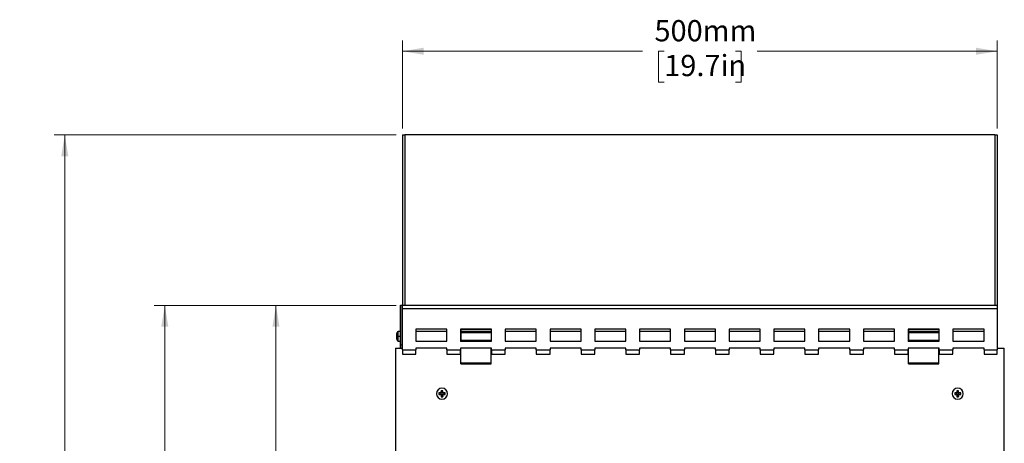
# Model space of a CAD drawing. Units: millimetres. Extents: x 88 to 2941, y 50 to 1918.
# Drawn here: x 868 to 1693, y 1000 to 1354 of the extents above; entities that cross this region are included whole.
import ezdxf

# ---------------------------------------------------------------- set-up
doc = ezdxf.new("R2010")
doc.units = ezdxf.units.MM
doc.header["$LTSCALE"] = 7
doc.styles.add('SLDTEXTSTYLE0', font='TXT', dxfattribs={"width": 0.7})
doc.dimstyles.new('SLDDIMSTYLE0', dxfattribs={"dimtxt": 17.78, "dimasz": 17.78, "dimexe": 0, "dimexo": 0.0625, "dimgap": 4.445, "dimtad": 0, "dimtih": 1, "dimtoh": 1, "dimdec": 0, "dimrnd": 1e-09, "dimzin": 12, "dimdsep": 46, "dimtxsty": 'SLDTEXTSTYLE0', "dimsah": 1, "dimcen": 0.09, "dimadec": 0, "dimazin": 3, "dimtfac": 1, "dimtdec": 4, "dimtofl": 0, "dimtmove": 0, "dimatfit": 3, "dimfxl": 1, "dimfrac": 2, "dimtolj": 1, "dimtzin": 12, "dimarcsym": 0})

# ---------------------------------------------------------------- blocks, each defined once
blk = doc.blocks.new('_D')
at = {"color": 7, "linetype": 'Continuous', "lineweight": 0}
for p, q in [((1188.58, 1262.93), (1188.58, 1336.53)), ((1686.58, 1262.93), (1686.58, 1336.53)), ((1188.58, 1327.64), (1389.67, 1327.64)), ((1407.75, 1327.61), (1402.97, 1327.61)), ((1402.97, 1327.61), (1402.97, 1301.68)), ((1467.41, 1327.61), (1472.19, 1327.61)), ((1472.19, 1327.61), (1472.19, 1301.68)), ((1686.58, 1327.64), (1485.48, 1327.64)), ((1402.97, 1301.68), (1407.75, 1301.68)), ((1472.19, 1301.68), (1467.41, 1301.68))]:
    blk.add_line(p, q, dxfattribs=at)
at = {"color": 7, "linetype": 'Continuous', "lineweight": 18}
for points in [[(1188.58, 1327.64), (1206.36, 1324.68), (1206.36, 1330.6)], [(1686.58, 1327.64), (1668.8, 1330.6), (1668.8, 1324.68)]]:
    blk.add_solid(points, dxfattribs=at)
at = {"color": 7, "linetype": 'Continuous', "lineweight": 18, "char_height": 17.78, "attachment_point": 1, "style": 'SLDTEXTSTYLE0'}
for s, insert in [('500mm', (1399.57, 1353.72)), ('19.7in', (1407.75, 1324.6))]:
    blk.add_mtext(s, dxfattribs=dict(at, insert=insert))
blk = doc.blocks.new('_D_1')
at = {"color": 7, "linetype": 'Continuous', "lineweight": 0}
for p, q in [((1183.24, 1115.01), (1073.66, 1115.01)), ((1082.55, 1115.01), (1082.55, 977.69)), ((1052.53, 948.53), (1047.75, 948.53)), ((1047.75, 948.53), (1047.75, 922.6)), ((1112.56, 948.53), (1117.34, 948.53)), ((1117.34, 948.53), (1117.34, 922.6)), ((1047.75, 922.6), (1052.53, 922.6)), ((1082.55, 782.09), (1082.55, 919.41)), ((1117.34, 922.6), (1112.56, 922.6)), ((1432.24, 782.09), (1073.66, 782.09))]:
    blk.add_line(p, q, dxfattribs=at)
at = {"color": 7, "linetype": 'Continuous', "lineweight": 18}
for points in [[(1082.55, 1115.01), (1079.59, 1097.23), (1085.51, 1097.23)], [(1082.55, 782.09), (1085.51, 799.87), (1079.59, 799.87)]]:
    blk.add_solid(points, dxfattribs=at)
at = {"color": 7, "linetype": 'Continuous', "lineweight": 18, "char_height": 17.78, "attachment_point": 1, "style": 'SLDTEXTSTYLE0'}
for s, insert in [('333mm', (1044.74, 974.63)), ('13.1in', (1052.53, 945.52))]:
    blk.add_mtext(s, dxfattribs=dict(at, insert=insert))
blk = doc.blocks.new('_D_2')
at = {"color": 7, "linetype": 'Continuous', "lineweight": 0}
for p, q in [((1183.24, 1115.01), (980.54, 1115.01)), ((989.43, 1115.01), (989.43, 885.19)), ((959.02, 856.03), (954.24, 856.03)), ((954.24, 856.03), (954.24, 830.1)), ((1019.84, 856.03), (1024.62, 856.03)), ((1024.62, 856.03), (1024.62, 830.1)), ((954.24, 830.1), (959.02, 830.1)), ((989.43, 597.09), (989.43, 826.91)), ((1024.62, 830.1), (1019.84, 830.1)), ((1217.24, 597.09), (980.54, 597.09))]:
    blk.add_line(p, q, dxfattribs=at)
at = {"color": 7, "linetype": 'Continuous', "lineweight": 18}
for points in [[(989.43, 1115.01), (986.47, 1097.23), (992.39, 1097.23)], [(989.43, 597.09), (992.39, 614.87), (986.47, 614.87)]]:
    blk.add_solid(points, dxfattribs=at)
at = {"color": 7, "linetype": 'Continuous', "lineweight": 18, "char_height": 17.78, "attachment_point": 1, "style": 'SLDTEXTSTYLE0'}
for s, insert in [('518mm', (951.9, 882.13)), ('20.4in', (959.02, 853.02))]:
    blk.add_mtext(s, dxfattribs=dict(at, insert=insert))
blk = doc.blocks.new('_D_3')
at = {"color": 7, "linetype": 'Continuous', "lineweight": 0}
for p, q in [((1183.24, 1257.59), (896.75, 1257.59)), ((905.64, 1257.59), (905.64, 977.69)), ((875.33, 948.53), (870.55, 948.53)), ((870.55, 948.53), (870.55, 922.6)), ((935.95, 948.53), (940.73, 948.53)), ((940.73, 948.53), (940.73, 922.6)), ((870.55, 922.6), (875.33, 922.6)), ((905.64, 597.09), (905.64, 919.41)), ((940.73, 922.6), (935.95, 922.6)), ((1217.24, 597.09), (896.75, 597.09))]:
    blk.add_line(p, q, dxfattribs=at)
at = {"color": 7, "linetype": 'Continuous', "lineweight": 18}
for points in [[(905.64, 1257.59), (902.68, 1239.81), (908.6, 1239.81)], [(905.64, 597.09), (908.6, 614.87), (902.68, 614.87)]]:
    blk.add_solid(points, dxfattribs=at)
at = {"color": 7, "linetype": 'Continuous', "lineweight": 18, "char_height": 17.78, "attachment_point": 1, "style": 'SLDTEXTSTYLE0'}
for s, insert in [('661mm', (867.89, 974.63)), ('26.0in', (875.33, 945.52))]:
    blk.add_mtext(s, dxfattribs=dict(at, insert=insert))

msp = doc.modelspace()

# ---------------------------------------------------------------- linework, layer by layer
at = {"color": 7, "linetype": 'Continuous', "lineweight": 25}
for p, q in [((1188.58, 1257.59), (1188.58, 1115.01)), ((1188.58, 1257.59), (1190.58, 1257.59)), ((1190.58, 1257.59), (1190.58, 1115.01)), ((1684.58, 1257.59), (1190.58, 1257.59)), ((1682.08, 1257.64), (1193.08, 1257.64)), ((1193.08, 1257.59), (1193.08, 1257.64)), ((1682.08, 1257.59), (1682.08, 1257.64)), ((1684.58, 1257.59), (1684.58, 1115.01)), ((1684.58, 1257.59), (1686.58, 1257.59)), ((1686.58, 1257.59), (1686.58, 1115.01)), ((1186.83, 1082.09), (1186.83, 1115.09)), ((1186.83, 1115.09), (1188.33, 1115.09)), ((1188.33, 1082.09), (1188.33, 1115.09)), ((1686.58, 1115.01), (1188.58, 1115.01)), ((1188.58, 1112.42), (1188.58, 1115.01)), ((1686.58, 1115.01), (1686.58, 1112.42)), ((1188.58, 1112.42), (1686.58, 1112.42)), ((1188.58, 1077.92), (1188.58, 1112.42)), ((1686.58, 1112.42), (1686.58, 1077.92)), ((1184.02, 1089.09), (1184.02, 1092.39)), ((1184.02, 1085.8), (1184.02, 1089.09)), ((1185.03, 1089.09), (1184.02, 1089.09)), ((1186.83, 1093.09), (1185.03, 1093.09)), ((1185.03, 1089.09), (1185.03, 1093.09)), ((1186.83, 1089.09), (1185.03, 1089.09)), ((1185.03, 1085.09), (1185.03, 1089.09)), ((1188.47, 1090.64), (1188.33, 1090.88)), ((1188.47, 1089.09), (1188.33, 1089.09)), ((1188.58, 1090.64), (1188.47, 1090.64)), ((1188.47, 1089.09), (1188.47, 1090.64)), ((1188.47, 1087.54), (1188.47, 1089.09)), ((1188.58, 1089.09), (1188.47, 1089.09)), ((1225.58, 1095.09), (1199.58, 1095.09)), ((1199.58, 1095.09), (1199.58, 1085.02)), ((1225.58, 1093.09), (1199.58, 1093.09)), ((1225.58, 1085.02), (1225.58, 1095.09)), ((1263.08, 1095.09), (1237.08, 1095.09)), ((1237.08, 1095.09), (1237.08, 1085.02)), ((1237.33, 1093.09), (1237.08, 1093.09)), ((1237.33, 1091.09), (1237.08, 1091.09)), ((1237.33, 1095.09), (1237.33, 1094.67)), ((1262.83, 1094.67), (1237.33, 1094.67)), ((1237.33, 1094.67), (1237.33, 1092.97)), ((1262.83, 1092.97), (1237.33, 1092.97)), ((1237.33, 1092.97), (1237.33, 1092.67)), ((1262.83, 1092.67), (1237.33, 1092.67)), ((1237.33, 1092.67), (1237.33, 1092.17)), ((1262.83, 1092.17), (1237.33, 1092.17)), ((1237.33, 1092.17), (1237.33, 1085.69)), ((1262.83, 1095.09), (1262.83, 1094.67)), ((1262.83, 1094.67), (1262.83, 1092.97)), ((1263.08, 1093.09), (1262.83, 1093.09)), ((1262.83, 1092.97), (1262.83, 1092.67)), ((1262.83, 1092.67), (1262.83, 1092.17)), ((1262.83, 1092.17), (1262.83, 1085.69)), ((1263.08, 1091.09), (1262.83, 1091.09)), ((1263.08, 1085.02), (1263.08, 1095.09)), ((1300.58, 1095.09), (1274.58, 1095.09)), ((1274.58, 1095.09), (1274.58, 1085.02)), ((1300.58, 1093.09), (1274.58, 1093.09)), ((1300.58, 1085.02), (1300.58, 1095.09)), ((1338.08, 1095.09), (1312.08, 1095.09)), ((1312.08, 1095.09), (1312.08, 1085.02)), ((1338.08, 1093.09), (1312.08, 1093.09)), ((1338.08, 1085.02), (1338.08, 1095.09)), ((1375.58, 1095.09), (1349.58, 1095.09)), ((1349.58, 1095.09), (1349.58, 1085.02)), ((1375.58, 1093.09), (1349.58, 1093.09)), ((1375.58, 1085.02), (1375.58, 1095.09)), ((1413.08, 1095.09), (1387.08, 1095.09)), ((1387.08, 1095.09), (1387.08, 1085.02)), ((1413.08, 1093.09), (1387.08, 1093.09)), ((1413.08, 1085.02), (1413.08, 1095.09)), ((1450.58, 1095.09), (1424.58, 1095.09)), ((1424.58, 1095.09), (1424.58, 1085.02)), ((1450.58, 1093.09), (1424.58, 1093.09)), ((1450.58, 1085.02), (1450.58, 1095.09)), ((1488.08, 1095.09), (1462.08, 1095.09)), ((1462.08, 1095.09), (1462.08, 1085.02)), ((1488.08, 1093.09), (1462.08, 1093.09)), ((1488.08, 1085.02), (1488.08, 1095.09)), ((1525.58, 1095.09), (1499.58, 1095.09)), ((1499.58, 1095.09), (1499.58, 1085.02)), ((1525.58, 1093.09), (1499.58, 1093.09)), ((1525.58, 1085.02), (1525.58, 1095.09)), ((1563.08, 1095.09), (1537.08, 1095.09)), ((1537.08, 1095.09), (1537.08, 1085.02)), ((1563.08, 1093.09), (1537.08, 1093.09)), ((1563.08, 1085.02), (1563.08, 1095.09)), ((1600.58, 1095.09), (1574.58, 1095.09)), ((1574.58, 1095.09), (1574.58, 1085.02)), ((1600.58, 1093.09), (1574.58, 1093.09)), ((1600.58, 1085.02), (1600.58, 1095.09)), ((1638.08, 1095.09), (1612.08, 1095.09)), ((1612.08, 1095.09), (1612.08, 1085.02)), ((1612.33, 1093.09), (1612.08, 1093.09)), ((1612.33, 1091.09), (1612.08, 1091.09)), ((1612.33, 1095.09), (1612.33, 1094.67)), ((1637.83, 1094.67), (1612.33, 1094.67)), ((1612.33, 1094.67), (1612.33, 1092.97)), ((1637.83, 1092.97), (1612.33, 1092.97)), ((1612.33, 1092.97), (1612.33, 1092.67)), ((1637.83, 1092.67), (1612.33, 1092.67)), ((1612.33, 1092.67), (1612.33, 1092.17)), ((1637.83, 1092.17), (1612.33, 1092.17)), ((1612.33, 1092.17), (1612.33, 1085.69)), ((1637.83, 1095.09), (1637.83, 1094.67)), ((1637.83, 1094.67), (1637.83, 1092.97)), ((1638.08, 1093.09), (1637.83, 1093.09)), ((1637.83, 1092.97), (1637.83, 1092.67)), ((1637.83, 1092.67), (1637.83, 1092.17)), ((1637.83, 1092.17), (1637.83, 1085.69)), ((1638.08, 1091.09), (1637.83, 1091.09)), ((1638.08, 1085.02), (1638.08, 1095.09)), ((1675.58, 1095.09), (1649.58, 1095.09)), ((1649.58, 1095.09), (1649.58, 1085.02)), ((1675.58, 1093.09), (1649.58, 1093.09)), ((1675.58, 1085.02), (1675.58, 1095.09)), ((1185.03, 1085.09), (1186.83, 1085.09)), ((1186.83, 1082.09), (1188.33, 1082.09)), ((1186.83, 1079.09), (1186.83, 1082.09)), ((1188.33, 1087.31), (1188.47, 1087.54)), ((1188.33, 1079.09), (1188.33, 1082.09)), ((1188.47, 1087.54), (1188.58, 1087.54)), ((1199.58, 1085.09), (1225.58, 1085.09)), ((1199.58, 1085.02), (1225.58, 1085.02)), ((1237.08, 1086.09), (1237.33, 1086.09)), ((1237.08, 1085.09), (1237.33, 1085.09)), ((1237.08, 1085.02), (1237.33, 1085.02)), ((1262.83, 1085.69), (1237.33, 1085.69)), ((1237.33, 1085.69), (1237.33, 1085.66)), ((1262.83, 1085.66), (1237.33, 1085.66)), ((1237.33, 1085.66), (1237.33, 1085.2)), ((1262.83, 1085.2), (1237.33, 1085.2)), ((1237.33, 1084.72), (1237.33, 1085.2)), ((1262.83, 1084.72), (1237.33, 1084.72)), ((1262.83, 1086.09), (1263.08, 1086.09)), ((1262.83, 1085.69), (1262.83, 1085.66)), ((1262.83, 1085.66), (1262.83, 1085.2)), ((1262.83, 1084.72), (1262.83, 1085.2)), ((1262.83, 1085.09), (1263.08, 1085.09)), ((1262.83, 1085.02), (1263.08, 1085.02)), ((1274.58, 1085.09), (1300.58, 1085.09)), ((1274.58, 1085.02), (1300.58, 1085.02)), ((1312.08, 1085.09), (1338.08, 1085.09)), ((1312.08, 1085.02), (1338.08, 1085.02)), ((1349.58, 1085.09), (1375.58, 1085.09)), ((1349.58, 1085.02), (1375.58, 1085.02)), ((1387.08, 1085.09), (1413.08, 1085.09)), ((1387.08, 1085.02), (1413.08, 1085.02)), ((1424.58, 1085.09), (1450.58, 1085.09)), ((1424.58, 1085.02), (1450.58, 1085.02)), ((1462.08, 1085.09), (1488.08, 1085.09)), ((1462.08, 1085.02), (1488.08, 1085.02)), ((1499.58, 1085.09), (1525.58, 1085.09)), ((1499.58, 1085.02), (1525.58, 1085.02)), ((1537.08, 1085.09), (1563.08, 1085.09)), ((1537.08, 1085.02), (1563.08, 1085.02)), ((1574.58, 1085.09), (1600.58, 1085.09)), ((1574.58, 1085.02), (1600.58, 1085.02)), ((1612.33, 1086.09), (1612.08, 1086.09)), ((1612.08, 1085.09), (1612.33, 1085.09)), ((1612.08, 1085.02), (1612.33, 1085.02)), ((1637.83, 1085.69), (1612.33, 1085.69)), ((1612.33, 1085.69), (1612.33, 1085.66)), ((1637.83, 1085.66), (1612.33, 1085.66)), ((1612.33, 1085.66), (1612.33, 1085.2)), ((1637.83, 1085.2), (1612.33, 1085.2)), ((1612.33, 1084.72), (1612.33, 1085.2)), ((1637.83, 1084.72), (1612.33, 1084.72)), ((1638.08, 1086.09), (1637.83, 1086.09)), ((1637.83, 1085.69), (1637.83, 1085.66)), ((1637.83, 1085.66), (1637.83, 1085.2)), ((1637.83, 1084.72), (1637.83, 1085.2)), ((1637.83, 1085.09), (1638.08, 1085.09)), ((1637.83, 1085.02), (1638.08, 1085.02)), ((1649.58, 1085.09), (1675.58, 1085.09)), ((1649.58, 1085.02), (1675.58, 1085.02)), ((1182.58, 1079.09), (1182.58, 822.09)), ((1182.58, 1079.09), (1188.58, 1079.09)), ((1188.58, 1077.92), (1199.58, 1077.92)), ((1188.58, 1077.92), (1188.58, 1074.06)), ((1188.58, 1074.06), (1199.58, 1074.06)), ((1199.58, 1079.09), (1199.58, 1077.92)), ((1225.58, 1079.09), (1199.58, 1079.09)), ((1199.58, 1074.06), (1199.58, 1077.92)), ((1225.58, 1077.92), (1225.58, 1079.09)), ((1225.58, 1077.92), (1237.08, 1077.92)), ((1225.58, 1077.92), (1225.58, 1074.06)), ((1225.58, 1074.06), (1237.08, 1074.06)), ((1263.08, 1079.09), (1237.08, 1079.09)), ((1237.08, 1079.09), (1237.08, 1077.92)), ((1237.08, 1074.06), (1237.08, 1077.92)), ((1237.33, 1066.66), (1237.33, 1079.09)), ((1262.83, 1066.66), (1262.83, 1079.09)), ((1263.08, 1077.92), (1263.08, 1079.09)), ((1263.08, 1077.92), (1274.58, 1077.92)), ((1263.08, 1077.92), (1263.08, 1074.06)), ((1263.08, 1074.06), (1274.58, 1074.06)), ((1300.58, 1079.09), (1274.58, 1079.09)), ((1274.58, 1079.09), (1274.58, 1077.92)), ((1274.58, 1074.06), (1274.58, 1077.92)), ((1300.58, 1077.92), (1300.58, 1079.09)), ((1300.58, 1077.92), (1312.08, 1077.92)), ((1300.58, 1077.92), (1300.58, 1074.06)), ((1300.58, 1074.06), (1312.08, 1074.06)), ((1338.08, 1079.09), (1312.08, 1079.09)), ((1312.08, 1079.09), (1312.08, 1077.92)), ((1312.08, 1074.06), (1312.08, 1077.92)), ((1338.08, 1077.92), (1338.08, 1079.09)), ((1338.08, 1077.92), (1349.58, 1077.92)), ((1338.08, 1077.92), (1338.08, 1074.06)), ((1338.08, 1074.06), (1349.58, 1074.06)), ((1375.58, 1079.09), (1349.58, 1079.09)), ((1349.58, 1079.09), (1349.58, 1077.92)), ((1349.58, 1074.06), (1349.58, 1077.92)), ((1375.58, 1077.92), (1375.58, 1079.09)), ((1375.58, 1077.92), (1387.08, 1077.92)), ((1375.58, 1077.92), (1375.58, 1074.06)), ((1375.58, 1074.06), (1387.08, 1074.06)), ((1413.08, 1079.09), (1387.08, 1079.09)), ((1387.08, 1079.09), (1387.08, 1077.92)), ((1387.08, 1074.06), (1387.08, 1077.92)), ((1413.08, 1077.92), (1413.08, 1079.09)), ((1413.08, 1077.92), (1424.58, 1077.92)), ((1413.08, 1077.92), (1413.08, 1074.06)), ((1413.08, 1074.06), (1424.58, 1074.06)), ((1450.58, 1079.09), (1424.58, 1079.09)), ((1424.58, 1079.09), (1424.58, 1077.92)), ((1424.58, 1074.06), (1424.58, 1077.92)), ((1450.58, 1077.92), (1450.58, 1079.09)), ((1450.58, 1077.92), (1462.08, 1077.92)), ((1450.58, 1077.92), (1450.58, 1074.06)), ((1450.58, 1074.06), (1462.08, 1074.06)), ((1488.08, 1079.09), (1462.08, 1079.09)), ((1462.08, 1079.09), (1462.08, 1077.92)), ((1462.08, 1074.06), (1462.08, 1077.92)), ((1488.08, 1077.92), (1488.08, 1079.09)), ((1488.08, 1077.92), (1499.58, 1077.92)), ((1488.08, 1077.92), (1488.08, 1074.06)), ((1488.08, 1074.06), (1499.58, 1074.06)), ((1525.58, 1079.09), (1499.58, 1079.09)), ((1499.58, 1079.09), (1499.58, 1077.92)), ((1499.58, 1074.06), (1499.58, 1077.92)), ((1525.58, 1077.92), (1525.58, 1079.09)), ((1525.58, 1077.92), (1537.08, 1077.92)), ((1525.58, 1077.92), (1525.58, 1074.06)), ((1525.58, 1074.06), (1537.08, 1074.06)), ((1563.08, 1079.09), (1537.08, 1079.09)), ((1537.08, 1079.09), (1537.08, 1077.92)), ((1537.08, 1074.06), (1537.08, 1077.92)), ((1563.08, 1077.92), (1563.08, 1079.09)), ((1563.08, 1077.92), (1574.58, 1077.92)), ((1563.08, 1077.92), (1563.08, 1074.06)), ((1563.08, 1074.06), (1574.58, 1074.06)), ((1600.58, 1079.09), (1574.58, 1079.09)), ((1574.58, 1079.09), (1574.58, 1077.92)), ((1574.58, 1074.06), (1574.58, 1077.92)), ((1600.58, 1077.92), (1600.58, 1079.09)), ((1600.58, 1077.92), (1612.08, 1077.92)), ((1600.58, 1077.92), (1600.58, 1074.06)), ((1600.58, 1074.06), (1612.08, 1074.06)), ((1638.08, 1079.09), (1612.08, 1079.09)), ((1612.08, 1079.09), (1612.08, 1077.92)), ((1612.08, 1074.06), (1612.08, 1077.92)), ((1612.33, 1066.66), (1612.33, 1079.09)), ((1637.83, 1066.66), (1637.83, 1079.09)), ((1638.08, 1077.92), (1638.08, 1079.09)), ((1638.08, 1077.92), (1649.58, 1077.92)), ((1638.08, 1077.92), (1638.08, 1074.06)), ((1638.08, 1074.06), (1649.58, 1074.06)), ((1675.58, 1079.09), (1649.58, 1079.09)), ((1649.58, 1079.09), (1649.58, 1077.92)), ((1649.58, 1074.06), (1649.58, 1077.92)), ((1675.58, 1077.92), (1675.58, 1079.09)), ((1675.58, 1077.92), (1686.58, 1077.92)), ((1675.58, 1077.92), (1675.58, 1074.06)), ((1675.58, 1074.06), (1686.58, 1074.06)), ((1686.58, 1079.09), (1692.58, 1079.09)), ((1686.58, 1074.06), (1686.58, 1077.92)), ((1692.58, 822.09), (1692.58, 1079.09)), ((1262.83, 1066.66), (1237.33, 1066.66)), ((1237.33, 1066.19), (1237.33, 1066.66)), ((1237.33, 1066.19), (1262.83, 1066.19)), ((1262.83, 1066.19), (1262.83, 1066.66)), ((1637.83, 1066.66), (1612.33, 1066.66)), ((1612.33, 1066.19), (1612.33, 1066.66)), ((1612.33, 1066.19), (1637.83, 1066.19)), ((1637.83, 1066.19), (1637.83, 1066.66)), ((1220.6, 1041.73), (1219.03, 1041.73)), ((1219.03, 1041.73), (1219.03, 1040.46)), ((1219.1, 1041.72), (1219.03, 1041.73)), ((1219.1, 1040.47), (1219.03, 1040.46)), ((1219.03, 1040.46), (1220.6, 1040.46)), ((1219.15, 1041.71), (1219.08, 1041.09)), ((1219.08, 1041.09), (1219.15, 1040.48)), ((1220.57, 1041.42), (1219.15, 1041.71)), ((1220.57, 1040.77), (1219.15, 1040.48)), ((1220.91, 1041.42), (1220.57, 1041.42)), ((1220.57, 1041.42), (1220.57, 1040.77)), ((1220.57, 1040.77), (1220.91, 1040.77)), ((1220.91, 1041.42), (1220.6, 1041.73)), ((1220.91, 1040.77), (1220.6, 1040.46)), ((1222.22, 1043.64), (1220.94, 1043.64)), ((1220.94, 1043.64), (1220.94, 1042.07)), ((1220.95, 1043.57), (1220.94, 1043.64)), ((1221.25, 1041.76), (1220.94, 1042.07)), ((1221.25, 1040.42), (1220.94, 1040.12)), ((1220.94, 1040.12), (1220.94, 1038.54)), ((1221.25, 1042.1), (1220.97, 1043.52)), ((1221.25, 1040.08), (1220.97, 1038.67)), ((1221.25, 1042.1), (1221.25, 1041.76)), ((1221.91, 1042.1), (1221.25, 1042.1)), ((1221.25, 1040.42), (1221.25, 1040.08)), ((1221.25, 1040.08), (1221.91, 1040.08)), ((1221.91, 1042.1), (1222.19, 1043.52)), ((1221.91, 1041.76), (1221.91, 1042.1)), ((1221.91, 1041.76), (1222.22, 1042.07)), ((1221.91, 1040.42), (1222.22, 1040.12)), ((1221.91, 1040.08), (1221.91, 1040.42)), ((1221.91, 1040.08), (1222.19, 1038.67)), ((1222.2, 1043.57), (1222.22, 1043.64)), ((1222.22, 1042.07), (1222.22, 1043.64)), ((1222.22, 1038.54), (1222.22, 1040.12)), ((1222.25, 1041.42), (1222.56, 1041.73)), ((1222.59, 1041.42), (1222.25, 1041.42)), ((1222.25, 1040.77), (1222.56, 1040.46)), ((1222.25, 1040.77), (1222.59, 1040.77)), ((1224.13, 1041.73), (1222.56, 1041.73)), ((1222.56, 1040.46), (1224.13, 1040.46)), ((1222.59, 1041.42), (1224, 1041.71)), ((1222.59, 1040.77), (1222.59, 1041.42)), ((1222.59, 1040.77), (1224, 1040.48)), ((1224.08, 1041.09), (1224, 1041.71)), ((1224, 1040.48), (1224.08, 1041.09)), ((1224.06, 1041.72), (1224.13, 1041.73)), ((1224.06, 1040.47), (1224.13, 1040.46)), ((1224.13, 1040.46), (1224.13, 1041.73)), ((1651.1, 1041.72), (1651.03, 1041.73)), ((1652.6, 1041.73), (1651.03, 1041.73)), ((1651.03, 1041.73), (1651.03, 1040.46)), ((1651.1, 1040.47), (1651.03, 1040.46)), ((1651.03, 1040.46), (1652.6, 1040.46)), ((1651.15, 1041.71), (1651.08, 1041.09)), ((1651.08, 1041.09), (1651.15, 1040.48)), ((1652.57, 1041.42), (1651.15, 1041.71)), ((1652.57, 1040.77), (1651.15, 1040.48)), ((1652.91, 1041.42), (1652.57, 1041.42)), ((1652.57, 1041.42), (1652.57, 1040.77)), ((1652.57, 1040.77), (1652.91, 1040.77)), ((1652.91, 1041.42), (1652.6, 1041.73)), ((1652.91, 1040.77), (1652.6, 1040.46)), ((1654.22, 1043.64), (1652.94, 1043.64)), ((1652.94, 1043.64), (1652.94, 1042.07)), ((1652.95, 1043.57), (1652.94, 1043.64)), ((1653.25, 1041.76), (1652.94, 1042.07)), ((1653.25, 1040.42), (1652.94, 1040.12)), ((1652.94, 1040.12), (1652.94, 1038.54)), ((1653.25, 1042.1), (1652.97, 1043.52)), ((1653.25, 1040.08), (1652.97, 1038.67)), ((1653.25, 1042.1), (1653.25, 1041.76)), ((1653.91, 1042.1), (1653.25, 1042.1)), ((1653.25, 1040.42), (1653.25, 1040.08)), ((1653.25, 1040.08), (1653.91, 1040.08)), ((1653.91, 1042.1), (1654.19, 1043.52)), ((1653.91, 1041.76), (1653.91, 1042.1)), ((1653.91, 1041.76), (1654.22, 1042.07)), ((1653.91, 1040.42), (1654.22, 1040.12)), ((1653.91, 1040.08), (1653.91, 1040.42)), ((1653.91, 1040.08), (1654.19, 1038.67)), ((1654.2, 1043.57), (1654.22, 1043.64)), ((1654.22, 1042.07), (1654.22, 1043.64)), ((1654.22, 1038.54), (1654.22, 1040.12)), ((1654.25, 1041.42), (1654.56, 1041.73)), ((1654.59, 1041.42), (1654.25, 1041.42)), ((1654.25, 1040.77), (1654.59, 1040.77)), ((1654.25, 1040.77), (1654.56, 1040.46)), ((1656.13, 1041.73), (1654.56, 1041.73)), ((1654.56, 1040.46), (1656.13, 1040.46)), ((1654.59, 1041.42), (1656, 1041.71)), ((1654.59, 1040.77), (1654.59, 1041.42)), ((1654.59, 1040.77), (1656, 1040.48)), ((1656.08, 1041.09), (1656, 1041.71)), ((1656, 1040.48), (1656.08, 1041.09)), ((1656.06, 1041.72), (1656.13, 1041.73)), ((1656.06, 1040.47), (1656.13, 1040.46)), ((1656.13, 1040.46), (1656.13, 1041.73)), ((1220.95, 1038.61), (1220.94, 1038.54)), ((1220.94, 1038.54), (1222.22, 1038.54)), ((1222.2, 1038.61), (1222.22, 1038.54)), ((1652.95, 1038.61), (1652.94, 1038.54)), ((1652.94, 1038.54), (1654.22, 1038.54)), ((1654.2, 1038.61), (1654.22, 1038.54))]:
    msp.add_line(p, q, dxfattribs=at)
at = {"color": 7, "linetype": 'Continuous', "lineweight": 25, "flags": 128}
for points in [[(1222.19, 1043.52), (1221.58, 1043.59), (1220.97, 1043.52)], [(1654.19, 1043.52), (1653.58, 1043.59), (1652.97, 1043.52)], [(1220.97, 1038.67), (1221.58, 1038.59), (1222.19, 1038.67)], [(1652.97, 1038.67), (1653.58, 1038.59), (1654.19, 1038.67)]]:
    msp.add_lwpolyline(points, dxfattribs=at)
at = {"color": 7, "linetype": 'Continuous', "lineweight": 25}
for centre, radius, start, end in [((1189.87, 1089.74), 6.38, 168.06572, 176.09699), ((1183.76, 1090.37), 0.32, 217.75859, 246.0486), ((1191.31, 1088.61), 7.82, 169.2258, 176.47717), ((1191.31, 1089.57), 7.82, 183.52283, 190.7742), ((1192.93, 1089.09), 9.5, 159.69147, 168.07696), ((1185.03, 1092.02), 1.08, 90, 159.69147), ((1183.76, 1087.82), 0.32, 113.9514, 142.24141), ((1189.87, 1088.45), 6.38, 183.90301, 191.93428), ((1192.93, 1089.09), 9.5, 191.92304, 200.30853), ((1185.03, 1086.17), 1.08, 200.30853, 270), ((1221.58, 1041.09), 4.65, 0, 180), ((1221.58, 1041.09), 4.65, 180, 0), ((1653.58, 1041.09), 4.65, 0, 180), ((1653.58, 1041.09), 4.65, 180, 0)]:
    msp.add_arc(centre, radius, start, end, dxfattribs=at)
for points in [[(1220.94, 1042.07), (1220.93, 1042.03), (1220.92, 1041.94), (1220.85, 1041.83), (1220.73, 1041.75), (1220.64, 1041.74), (1220.6, 1041.73)], [(1220.6, 1040.46), (1220.64, 1040.45), (1220.73, 1040.44), (1220.85, 1040.36), (1220.92, 1040.25), (1220.93, 1040.16), (1220.94, 1040.12)], [(1222.56, 1041.73), (1222.51, 1041.74), (1222.42, 1041.75), (1222.31, 1041.83), (1222.23, 1041.94), (1222.22, 1042.03), (1222.22, 1042.07)], [(1222.22, 1040.12), (1222.22, 1040.16), (1222.23, 1040.25), (1222.31, 1040.36), (1222.42, 1040.44), (1222.51, 1040.45), (1222.56, 1040.46)], [(1652.94, 1042.07), (1652.93, 1042.03), (1652.92, 1041.94), (1652.85, 1041.83), (1652.73, 1041.75), (1652.64, 1041.74), (1652.6, 1041.73)], [(1652.6, 1040.46), (1652.64, 1040.45), (1652.73, 1040.44), (1652.85, 1040.36), (1652.92, 1040.25), (1652.93, 1040.16), (1652.94, 1040.12)], [(1654.56, 1041.73), (1654.51, 1041.74), (1654.42, 1041.75), (1654.31, 1041.83), (1654.23, 1041.94), (1654.22, 1042.03), (1654.22, 1042.07)], [(1654.22, 1040.12), (1654.22, 1040.16), (1654.23, 1040.25), (1654.31, 1040.36), (1654.42, 1040.44), (1654.51, 1040.45), (1654.56, 1040.46)]]:
    msp.add_open_spline(points, degree=3, dxfattribs=at)
for points in [[(1221.25, 1041.76), (1221.24, 1041.71), (1221.23, 1041.61), (1221.14, 1041.5), (1221.02, 1041.43), (1220.95, 1041.43), (1220.91, 1041.42)], [(1220.91, 1040.77), (1220.96, 1040.76), (1221.06, 1040.75), (1221.17, 1040.65), (1221.24, 1040.54), (1221.25, 1040.46), (1221.25, 1040.42)], [(1222.25, 1041.42), (1222.2, 1041.43), (1222.1, 1041.44), (1221.98, 1041.53), (1221.92, 1041.65), (1221.91, 1041.72), (1221.91, 1041.76)], [(1221.91, 1040.42), (1221.91, 1040.47), (1221.92, 1040.57), (1222.02, 1040.69), (1222.13, 1040.75), (1222.21, 1040.76), (1222.25, 1040.77)], [(1653.25, 1041.76), (1653.24, 1041.71), (1653.23, 1041.61), (1653.14, 1041.5), (1653.02, 1041.43), (1652.95, 1041.43), (1652.91, 1041.42)], [(1652.91, 1040.77), (1652.96, 1040.76), (1653.06, 1040.75), (1653.17, 1040.65), (1653.24, 1040.54), (1653.25, 1040.46), (1653.25, 1040.42)], [(1654.25, 1041.42), (1654.2, 1041.43), (1654.1, 1041.44), (1653.98, 1041.53), (1653.92, 1041.65), (1653.91, 1041.72), (1653.91, 1041.76)], [(1653.91, 1040.42), (1653.91, 1040.47), (1653.92, 1040.57), (1654.02, 1040.69), (1654.13, 1040.75), (1654.21, 1040.76), (1654.25, 1040.77)]]:
    msp.add_open_spline(points, degree=3, knots=[0, 0, 0, 0, 0.270273, 0.562401, 0.789712, 1, 1, 1, 1], dxfattribs=at)

# ---------------------------------------------------------------- dimensions: what is measured, and where the dimension line sits
at = {"color": 7, "linetype": 'Continuous', "lineweight": 18}
dim = msp.add_linear_dim(base=(1686.58, 1327.64), p1=(1188.58, 1257.59), p2=(1686.58, 1257.59), dimstyle='SLDDIMSTYLE0', dxfattribs=at)
dim.commit()
dim.dimension.update_dxf_attribs({"geometry": '_D', "text_midpoint": (1437.58, 1327.64), "dimtype": 160})
for base, p1, p2, picture, middle in [((905.63951777, 1257.59339655), (1222.57758811, 597.09339655), (1188.57758811, 1257.59339655), '_D_3', (905.63951777, 948.55053364)), ((989.43, 1115.01), (1222.58, 597.09), (1188.58, 1115.01), '_D_2', (989.43, 856.05)), ((1082.55, 782.09), (1188.58, 1115.01), (1437.58, 782.09), '_D_1', (1082.55, 948.55))]:
    dim = msp.add_linear_dim(base=base, p1=p1, p2=p2, angle=90, dimstyle='SLDDIMSTYLE0', dxfattribs=at)
    dim.commit()
    dim.dimension.update_dxf_attribs({"geometry": picture, "text_midpoint": middle, "dimtype": 160})

doc.saveas('drawing.dxf')
